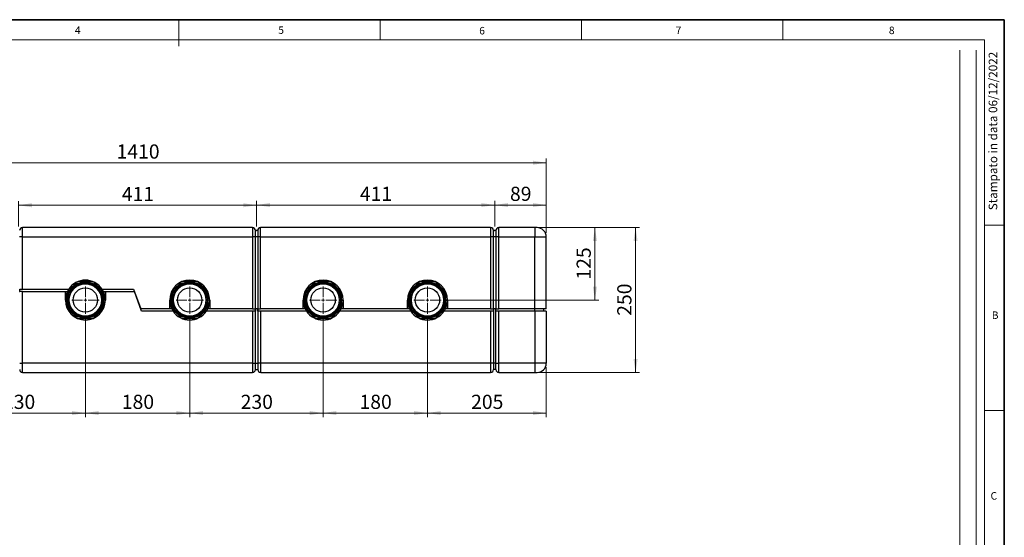
# Model space of a CAD drawing. Units: millimetres. Extents: x 6 to 413, y 7 to 291.
# Drawn here: x 170 to 413, y 163 to 291 of the extents above; entities that cross this region are included whole.
import ezdxf

# ---------------------------------------------------------------- set-up
doc = ezdxf.new("R2010")
doc.units = ezdxf.units.MM
doc.header["$PDSIZE"] = -1
doc.styles.add('SLDTEXTSTYLE0', font='ISOCP3', dxfattribs={"width": 0.96})
doc.styles.add('SLDTEXTSTYLE2', font='TXT', dxfattribs={"width": 0.75})
doc.dimstyles.new('SLDDIMSTYLE0', dxfattribs={"dimtxt": 3.5, "dimasz": 3.302, "dimexe": 0, "dimexo": 0.0625, "dimgap": 0.875, "dimtad": 1, "dimdec": 0, "dimlfac": 7, "dimrnd": 1e-09, "dimzin": 12, "dimdsep": 46, "dimtxsty": 'SLDTEXTSTYLE2', "dimsah": 1, "dimcen": 0.09, "dimadec": 0, "dimazin": 3, "dimtfac": 1, "dimtdec": 0, "dimtofl": 0, "dimtmove": 0, "dimatfit": 3, "dimfxl": 0, "dimfrac": 2, "dimtolj": 1, "dimtzin": 12, "dimarcsym": 0})
doc.dimstyles.new('SLDDIMSTYLE1', dxfattribs={"dimtxt": 3.5, "dimasz": 3.302, "dimexe": 0, "dimexo": 0.0625, "dimgap": 0.875, "dimtad": 1, "dimlfac": 7, "dimrnd": 1e-09, "dimzin": 12, "dimdsep": 46, "dimtxsty": 'SLDTEXTSTYLE2', "dimsah": 1, "dimcen": 0.09, "dimadec": 0, "dimazin": 3, "dimtfac": 1, "dimtofl": 0, "dimtmove": 0, "dimatfit": 3, "dimfxl": 0, "dimfrac": 2, "dimtolj": 1, "dimtzin": 12, "dimarcsym": 0})

# ---------------------------------------------------------------- blocks, each defined once
blk = doc.blocks.new('_D_4')
at = {"color": 7, "linetype": 'Continuous', "lineweight": 0}
for p, q in [((170.15, 240.12), (170.15, 246.36)), ((228.82, 245.36), (170.15, 245.36)), ((228.82, 240.12), (228.82, 246.36))]:
    blk.add_line(p, q, dxfattribs=at)
at = {"color": 7, "linetype": 'Continuous', "lineweight": 18}
for points in [[(170.15, 245.36), (173.45, 244.85), (173.45, 245.86)], [(228.82, 245.36), (225.52, 245.86), (225.52, 244.85)]]:
    blk.add_solid(points, dxfattribs=at)
at = {"color": 7, "linetype": 'Continuous', "lineweight": 18, "insert": (195.61, 249.87), "char_height": 3.5, "attachment_point": 1, "style": 'SLDTEXTSTYLE2'}
blk.add_mtext('411', dxfattribs=at)
blk = doc.blocks.new('_D_5')
at = {"color": 7, "linetype": 'Continuous', "lineweight": 0}
for p, q in [((228.82, 240.12), (228.82, 246.41)), ((287.49, 245.41), (228.82, 245.41)), ((287.49, 240.12), (287.49, 246.41))]:
    blk.add_line(p, q, dxfattribs=at)
at = {"color": 7, "linetype": 'Continuous', "lineweight": 18}
for points in [[(228.82, 245.41), (232.12, 244.9), (232.12, 245.91)], [(287.49, 245.41), (284.19, 245.91), (284.19, 244.9)]]:
    blk.add_solid(points, dxfattribs=at)
at = {"color": 7, "linetype": 'Continuous', "lineweight": 18, "insert": (254.28, 249.92), "char_height": 3.5, "attachment_point": 1, "style": 'SLDTEXTSTYLE2'}
blk.add_mtext('411', dxfattribs=at)
blk = doc.blocks.new('_D_6')
at = {"color": 7, "linetype": 'Continuous', "lineweight": 0}
for p, q in [((287.49, 240.12), (287.49, 246.41)), ((287.49, 245.41), (300.21, 245.41)), ((300.21, 238.55), (300.21, 246.41))]:
    blk.add_line(p, q, dxfattribs=at)
at = {"color": 7, "linetype": 'Continuous', "lineweight": 18}
for points in [[(287.49, 245.41), (290.79, 244.9), (290.79, 245.91)], [(300.21, 245.41), (296.9, 245.91), (296.9, 244.9)]]:
    blk.add_solid(points, dxfattribs=at)
at = {"color": 7, "linetype": 'Continuous', "lineweight": 18, "insert": (291.26, 249.92), "char_height": 3.5, "attachment_point": 1, "style": 'SLDTEXTSTYLE2'}
blk.add_mtext('89', dxfattribs=at)
blk = doc.blocks.new('_D_7')
at = {"color": 7, "linetype": 'Continuous', "lineweight": 0}
for p, q in [((98.78, 238.55), (98.78, 256.84)), ((98.78, 255.84), (300.21, 255.84)), ((300.21, 238.55), (300.21, 256.84))]:
    blk.add_line(p, q, dxfattribs=at)
at = {"color": 7, "linetype": 'Continuous', "lineweight": 18}
for points in [[(98.78, 255.84), (102.08, 255.33), (102.08, 256.34)], [(300.21, 255.84), (296.9, 256.34), (296.9, 255.33)]]:
    blk.add_solid(points, dxfattribs=at)
at = {"color": 7, "linetype": 'Continuous', "lineweight": 18, "insert": (194.32, 260.35), "char_height": 3.5, "attachment_point": 1, "style": 'SLDTEXTSTYLE2'}
blk.add_mtext('1410', dxfattribs=at)
blk = doc.blocks.new('_D_8')
at = {"color": 7, "linetype": 'Continuous', "lineweight": 0}
for p, q in [((298.35, 239.84), (313.19, 239.84)), ((312.19, 221.98), (312.19, 239.84)), ((275.28, 221.98), (313.19, 221.98))]:
    blk.add_line(p, q, dxfattribs=at)
at = {"color": 7, "linetype": 'Continuous', "lineweight": 18}
for points in [[(312.19, 239.84), (311.68, 236.53), (312.69, 236.53)], [(312.19, 221.98), (312.69, 225.28), (311.68, 225.28)]]:
    blk.add_solid(points, dxfattribs=at)
at = {"color": 7, "linetype": 'Continuous', "lineweight": 18, "insert": (307.67, 227.03), "char_height": 3.5, "attachment_point": 1, "rotation": 90, "style": 'SLDTEXTSTYLE2'}
blk.add_mtext('125', dxfattribs=at)
blk = doc.blocks.new('_D_9')
at = {"color": 7, "linetype": 'Continuous', "lineweight": 0}
for p, q in [((298.35, 239.84), (323.21, 239.84)), ((322.21, 204.12), (322.21, 239.84)), ((298.35, 204.12), (323.21, 204.12))]:
    blk.add_line(p, q, dxfattribs=at)
at = {"color": 7, "linetype": 'Continuous', "lineweight": 18}
for points in [[(322.21, 239.84), (321.7, 236.53), (322.71, 236.53)], [(322.21, 204.12), (322.71, 207.42), (321.7, 207.42)]]:
    blk.add_solid(points, dxfattribs=at)
at = {"color": 7, "linetype": 'Continuous', "lineweight": 18, "insert": (317.69, 218.1), "char_height": 3.5, "attachment_point": 1, "rotation": 90, "style": 'SLDTEXTSTYLE2'}
blk.add_mtext('250', dxfattribs=at)
blk = doc.blocks.new('_D_12')
at = {"color": 7, "linetype": 'Continuous', "lineweight": 0}
for p, q in [((153.78, 217.62), (153.78, 193.12)), ((186.63, 217.62), (186.63, 193.12)), ((186.63, 194.12), (153.78, 194.12))]:
    blk.add_line(p, q, dxfattribs=at)
at = {"color": 7, "linetype": 'Continuous', "lineweight": 18}
for points in [[(153.78, 194.12), (157.08, 193.61), (157.08, 194.63)], [(186.63, 194.12), (183.33, 194.63), (183.33, 193.61)]]:
    blk.add_solid(points, dxfattribs=at)
at = {"color": 7, "linetype": 'Continuous', "lineweight": 18, "insert": (166.33, 198.63), "char_height": 3.5, "attachment_point": 1, "style": 'SLDTEXTSTYLE2'}
blk.add_mtext('230', dxfattribs=at)
blk = doc.blocks.new('_D_13')
at = {"color": 7, "linetype": 'Continuous', "lineweight": 0}
for p, q in [((186.63, 217.62), (186.63, 193.12)), ((212.35, 217.62), (212.35, 193.12)), ((212.35, 194.12), (186.63, 194.12))]:
    blk.add_line(p, q, dxfattribs=at)
at = {"color": 7, "linetype": 'Continuous', "lineweight": 18}
for points in [[(186.63, 194.12), (189.94, 193.61), (189.94, 194.63)], [(212.35, 194.12), (209.05, 194.63), (209.05, 193.61)]]:
    blk.add_solid(points, dxfattribs=at)
at = {"color": 7, "linetype": 'Continuous', "lineweight": 18, "insert": (195.61, 198.63), "char_height": 3.5, "attachment_point": 1, "style": 'SLDTEXTSTYLE2'}
blk.add_mtext('180', dxfattribs=at)
blk = doc.blocks.new('_D_14')
at = {"color": 7, "linetype": 'Continuous', "lineweight": 0}
for p, q in [((212.35, 217.62), (212.35, 193.12)), ((245.21, 217.62), (245.21, 193.12)), ((245.21, 194.12), (212.35, 194.12))]:
    blk.add_line(p, q, dxfattribs=at)
at = {"color": 7, "linetype": 'Continuous', "lineweight": 18}
for points in [[(212.35, 194.12), (215.65, 193.61), (215.65, 194.63)], [(245.21, 194.12), (241.9, 194.63), (241.9, 193.61)]]:
    blk.add_solid(points, dxfattribs=at)
at = {"color": 7, "linetype": 'Continuous', "lineweight": 18, "insert": (224.9, 198.63), "char_height": 3.5, "attachment_point": 1, "style": 'SLDTEXTSTYLE2'}
blk.add_mtext('230', dxfattribs=at)
blk = doc.blocks.new('_D_15')
at = {"color": 7, "linetype": 'Continuous', "lineweight": 0}
for p, q in [((245.21, 217.62), (245.21, 193.12)), ((270.92, 217.62), (270.92, 193.12)), ((270.92, 194.12), (245.21, 194.12))]:
    blk.add_line(p, q, dxfattribs=at)
at = {"color": 7, "linetype": 'Continuous', "lineweight": 18}
for points in [[(245.21, 194.12), (248.51, 193.61), (248.51, 194.63)], [(270.92, 194.12), (267.62, 194.63), (267.62, 193.61)]]:
    blk.add_solid(points, dxfattribs=at)
at = {"color": 7, "linetype": 'Continuous', "lineweight": 18, "insert": (254.18, 198.63), "char_height": 3.5, "attachment_point": 1, "style": 'SLDTEXTSTYLE2'}
blk.add_mtext('180', dxfattribs=at)
blk = doc.blocks.new('_D_16')
at = {"color": 7, "linetype": 'Continuous', "lineweight": 0}
for p, q in [((270.92, 217.62), (270.92, 193.12)), ((300.21, 205.41), (300.21, 193.12)), ((300.21, 194.12), (270.92, 194.12))]:
    blk.add_line(p, q, dxfattribs=at)
at = {"color": 7, "linetype": 'Continuous', "lineweight": 18}
for points in [[(270.92, 194.12), (274.22, 193.61), (274.22, 194.63)], [(300.21, 194.12), (296.9, 194.63), (296.9, 193.61)]]:
    blk.add_solid(points, dxfattribs=at)
at = {"color": 7, "linetype": 'Continuous', "lineweight": 18, "insert": (281.68, 198.63), "char_height": 3.5, "attachment_point": 1, "style": 'SLDTEXTSTYLE2'}
blk.add_mtext('205', dxfattribs=at)
blk = doc.blocks.new('SW_CENTERMARKSYMBOL_8')
at = {"color": 0, "linetype": 'Continuous', "lineweight": 18}
for p, q in [((0, 0.71), (0, 3.36)), ((-0.71, 0), (-3.36, 0)), ((0, 0), (-0.36, 0)), ((0, 0), (0, 0.36)), ((0, 0), (0, -0.36)), ((0, 0), (0.36, 0)), ((0.71, 0), (3.36, 0)), ((0, -0.71), (0, -3.36))]:
    blk.add_line(p, q, dxfattribs=at)
blk = doc.blocks.new('SW_CENTERMARKSYMBOL_9')
at = {"color": 0, "linetype": 'Continuous', "lineweight": 18}
for p, q in [((0, 0.71), (0, 3.36)), ((-0.71, 0), (-3.36, 0)), ((0, 0), (-0.36, 0)), ((0, 0), (0, 0.36)), ((0, 0), (0, -0.36)), ((0, 0), (0.36, 0)), ((0.71, 0), (3.36, 0)), ((0, -0.71), (0, -3.36))]:
    blk.add_line(p, q, dxfattribs=at)
blk = doc.blocks.new('SW_CENTERMARKSYMBOL_10')
at = {"color": 0, "linetype": 'Continuous', "lineweight": 18}
for p, q in [((0, 0.71), (0, 3.36)), ((-0.71, 0), (-3.36, 0)), ((0, 0), (-0.36, 0)), ((0, 0), (0, 0.36)), ((0, 0), (0, -0.36)), ((0, 0), (0.36, 0)), ((0.71, 0), (3.36, 0)), ((0, -0.71), (0, -3.36))]:
    blk.add_line(p, q, dxfattribs=at)
blk = doc.blocks.new('SW_CENTERMARKSYMBOL_11')
at = {"color": 0, "linetype": 'Continuous', "lineweight": 18}
for p, q in [((0, 0.71), (0, 3.36)), ((-0.71, 0), (-3.36, 0)), ((0, 0), (-0.36, 0)), ((0, 0), (0, 0.36)), ((0, 0), (0, -0.36)), ((0, 0), (0.36, 0)), ((0.71, 0), (3.36, 0)), ((0, -0.71), (0, -3.36))]:
    blk.add_line(p, q, dxfattribs=at)

msp = doc.modelspace()

# ---------------------------------------------------------------- linework, layer by layer
at = {"color": 7, "linetype": 'Continuous', "lineweight": 35}
for p, q in [((413.064, 291.1062), (6.2734, 291.1062)), ((413.064, 7.1062), (413.064, 291.1062))]:
    msp.add_line(p, q, dxfattribs=at)
at = {"color": 7, "linetype": 'Continuous', "lineweight": 18}
for p, q in [((209.6973, 291.1062), (209.6973, 284.5934)), ((259.2973, 291.1062), (259.2973, 286.1523)), ((308.8973, 291.1062), (308.8973, 286.1523)), ((358.4973, 291.1062), (358.4973, 286.1523)), ((408.1446, 286.1523), (11.2973, 286.1523)), ((408.1446, 286.1523), (408.1446, 39.6951)), ((402.066, 115.8303), (402.066, 283.5788)), ((406.1007, 87.4617), (406.1007, 283.5788)), ((408.1446, 240.4523), (413.064, 240.4523)), ((408.1446, 194.7523), (413.064, 194.7523))]:
    msp.add_line(p, q, dxfattribs=at)
at = {"color": 7, "linetype": 'Continuous', "lineweight": 25}
for p, q in [((171.1492, 237.5502), (171.1492, 239.8359)), ((227.8206, 239.8359), (171.1492, 239.8359)), ((227.8206, 239.8359), (227.8206, 237.5502)), ((228.5349, 237.5502), (228.5349, 239.1216)), ((229.1063, 239.1216), (228.5349, 239.1216)), ((229.1063, 239.1216), (229.1063, 237.5502)), ((229.8206, 237.5502), (229.8206, 239.8359)), ((286.492, 239.8359), (229.8206, 239.8359)), ((286.492, 239.8359), (286.492, 237.5502)), ((287.2063, 237.5502), (287.2063, 239.1216)), ((287.7778, 239.1216), (287.2063, 239.1216)), ((287.7778, 239.1216), (287.7778, 237.5502)), ((288.492, 237.5502), (288.492, 239.8359)), ((297.3492, 239.8359), (288.492, 239.8359)), ((297.9206, 239.8359), (297.3492, 239.8359)), ((297.3492, 239.8359), (297.3492, 237.5502)), ((171.1492, 237.5502), (170.4349, 237.5502)), ((171.1492, 224.693), (171.1492, 237.5502)), ((171.1492, 237.5502), (227.8206, 237.5502)), ((227.8206, 237.5502), (227.8206, 219.8359)), ((228.5349, 237.5502), (227.8206, 237.5502)), ((228.5349, 219.8359), (228.5349, 237.5502)), ((229.1063, 237.5502), (228.5349, 237.5502)), ((229.8206, 237.5502), (229.1063, 237.5502)), ((229.1063, 237.5502), (229.1063, 219.8359)), ((229.8206, 237.5502), (286.492, 237.5502)), ((229.8206, 219.8359), (229.8206, 237.5502)), ((286.492, 237.5502), (286.492, 219.8359)), ((287.2063, 237.5502), (286.492, 237.5502)), ((287.2063, 219.8359), (287.2063, 237.5502)), ((287.7778, 237.5502), (287.2063, 237.5502)), ((287.7778, 237.5502), (287.7778, 219.8359)), ((288.492, 237.5502), (287.7778, 237.5502)), ((288.492, 219.8359), (288.492, 237.5502)), ((288.492, 237.5502), (297.3492, 237.5502)), ((297.3492, 237.5502), (300.2063, 237.5502)), ((297.3492, 219.8359), (297.3492, 237.5502)), ((300.2063, 219.8359), (300.2063, 237.5502)), ((170.4349, 224.1216), (170.4493, 224.1216)), ((170.4493, 224.1216), (170.4493, 224.693)), ((170.4493, 224.693), (171.1492, 224.693)), ((170.4493, 224.1216), (170.4636, 224.1216)), ((171.1635, 224.1216), (170.4636, 224.1216)), ((171.1492, 224.693), (182.5211, 224.693)), ((171.1635, 206.4073), (171.1635, 224.1216)), ((171.1635, 224.1216), (181.7063, 224.1216)), ((181.7063, 224.1216), (182.1965, 224.1216)), ((181.7063, 221.9787), (181.7063, 224.1216)), ((190.7487, 224.693), (198.5041, 224.693)), ((191.0732, 224.1216), (191.5635, 224.1216)), ((191.5635, 224.1216), (191.5635, 221.9787)), ((191.5635, 224.1216), (198.7121, 224.1216)), ((198.5041, 224.693), (200.272, 219.8359)), ((200.48, 219.2644), (198.7121, 224.1216)), ((181.7063, 222.693), (181.7584, 222.693)), ((182.0635, 221.9787), (181.7063, 221.9787)), ((190.8989, 221.9787), (190.6818, 221.9787)), ((191.2063, 221.9787), (191.1349, 221.9787)), ((191.5635, 221.9787), (191.2063, 221.9787)), ((191.5114, 222.693), (191.5635, 222.693)), ((207.4206, 219.8359), (207.4206, 221.9787)), ((207.7778, 221.9787), (207.4206, 221.9787)), ((207.4726, 221.2644), (207.4206, 221.2644)), ((216.6132, 221.9787), (216.396, 221.9787)), ((216.9206, 221.9787), (216.8492, 221.9787)), ((217.2778, 221.9787), (216.9206, 221.9787)), ((217.2778, 221.2644), (217.2257, 221.2644)), ((217.2778, 221.9787), (217.2778, 219.8359)), ((240.2778, 219.8359), (240.2778, 221.9787)), ((240.6349, 221.9787), (240.2778, 221.9787)), ((240.3298, 221.2644), (240.2778, 221.2644)), ((249.4703, 221.9787), (249.2532, 221.9787)), ((249.7778, 221.9787), (249.7063, 221.9787)), ((250.1349, 221.9787), (249.7778, 221.9787)), ((250.1349, 221.2644), (250.0829, 221.2644)), ((250.1349, 221.9787), (250.1349, 219.8359)), ((265.992, 219.8359), (265.992, 221.9787)), ((266.3492, 221.9787), (265.992, 221.9787)), ((266.0441, 221.2644), (265.992, 221.2644)), ((275.1846, 221.9787), (274.9675, 221.9787)), ((275.492, 221.9787), (275.4206, 221.9787)), ((275.8492, 221.9787), (275.492, 221.9787)), ((275.8492, 221.2644), (275.7971, 221.2644)), ((275.8492, 221.9787), (275.8492, 219.8359)), ((207.4206, 219.8359), (200.272, 219.8359)), ((208.2354, 219.2644), (200.48, 219.2644)), ((207.9108, 219.8359), (207.4206, 219.8359)), ((227.8349, 219.2644), (216.463, 219.2644)), ((217.2778, 219.8359), (216.7875, 219.8359)), ((227.8206, 219.8359), (217.2778, 219.8359)), ((227.8206, 219.8359), (228.5205, 219.8359)), ((227.8349, 219.2644), (227.8349, 206.4073)), ((228.5347, 219.2644), (227.8349, 219.2644)), ((228.5347, 219.8359), (228.5205, 219.8359)), ((228.5347, 219.8359), (228.5347, 219.2644)), ((228.5492, 219.8359), (228.5347, 219.8359)), ((229.1063, 219.8359), (228.5492, 219.8359)), ((228.5492, 206.4073), (228.5492, 219.8359)), ((229.1063, 219.8359), (229.8206, 219.8359)), ((229.1206, 219.8359), (229.1206, 206.4073)), ((229.135, 219.2644), (229.135, 219.8359)), ((229.8349, 219.2644), (229.135, 219.2644)), ((240.2778, 219.8359), (229.8206, 219.8359)), ((229.8349, 206.4073), (229.8349, 219.2644)), ((241.0925, 219.2644), (229.8349, 219.2644)), ((240.768, 219.8359), (240.2778, 219.8359)), ((266.8068, 219.2644), (249.3201, 219.2644)), ((250.1349, 219.8359), (249.6447, 219.8359)), ((265.992, 219.8359), (250.1349, 219.8359)), ((266.4823, 219.8359), (265.992, 219.8359)), ((286.492, 219.2644), (275.0344, 219.2644)), ((275.8492, 219.8359), (275.359, 219.8359)), ((286.492, 219.8359), (275.8492, 219.8359)), ((286.492, 219.8359), (287.2063, 219.8359)), ((286.492, 219.2644), (286.492, 206.4073)), ((287.1919, 219.2644), (286.492, 219.2644)), ((287.1919, 219.8359), (287.1919, 219.2644)), ((287.2063, 219.8359), (287.1919, 219.8359)), ((287.7778, 219.8359), (287.2063, 219.8359)), ((287.2063, 219.8359), (287.2063, 206.4073)), ((287.7778, 219.8359), (288.492, 219.8359)), ((287.7778, 206.4073), (287.7778, 219.8359)), ((287.7922, 219.8359), (287.7778, 219.8359)), ((287.7922, 219.2644), (287.7922, 219.8359)), ((288.492, 219.2644), (287.7922, 219.2644)), ((297.3492, 219.8359), (288.492, 219.8359)), ((297.3492, 219.2644), (288.492, 219.2644)), ((288.492, 206.4073), (288.492, 219.2644)), ((300.2063, 219.8359), (297.3492, 219.8359)), ((297.3492, 219.2644), (297.3492, 219.8359)), ((297.3492, 219.2644), (297.3492, 206.4073)), ((300.2063, 219.2644), (297.3492, 219.2644)), ((299.6349, 219.2644), (299.6349, 219.8359)), ((300.2063, 219.2644), (300.2063, 206.4073)), ((170.4492, 206.4073), (171.1635, 206.4073)), ((227.8349, 206.4073), (171.1635, 206.4073)), ((171.1635, 204.1216), (171.1635, 206.4073)), ((227.8349, 206.4073), (228.5492, 206.4073)), ((227.8349, 206.4073), (227.8349, 204.1216)), ((228.5492, 204.8359), (228.5492, 206.4073)), ((228.5492, 206.4073), (229.1206, 206.4073)), ((229.8349, 206.4073), (229.1206, 206.4073)), ((229.1206, 206.4073), (229.1206, 204.8359)), ((286.492, 206.4073), (229.8349, 206.4073)), ((229.8349, 204.1216), (229.8349, 206.4073)), ((287.2063, 206.4073), (286.492, 206.4073)), ((286.492, 206.4073), (286.492, 204.1216)), ((287.2063, 206.4073), (287.2063, 204.8359)), ((287.7778, 206.4073), (287.2063, 206.4073)), ((287.7778, 206.4073), (288.492, 206.4073)), ((287.7778, 204.8359), (287.7778, 206.4073)), ((297.3492, 206.4073), (288.492, 206.4073)), ((288.492, 204.1216), (288.492, 206.4073)), ((300.2063, 206.4073), (297.3492, 206.4073)), ((297.3492, 206.4073), (297.3492, 204.1216)), ((171.1635, 204.1216), (227.8349, 204.1216)), ((228.5492, 204.8359), (229.1206, 204.8359)), ((229.8349, 204.1216), (286.492, 204.1216)), ((287.7778, 204.8359), (287.2063, 204.8359)), ((288.492, 204.1216), (297.3492, 204.1216)), ((297.3492, 204.1216), (297.9206, 204.1216))]:
    msp.add_line(p, q, dxfattribs=at)
for centre, radius in [((186.6349, 221.9787), 4.5), ((186.6349, 221.9787), 4.264), ((186.6349, 221.9787), 4), ((212.3492, 221.9787), 4.5), ((212.3492, 221.9787), 4.264), ((212.3492, 221.9787), 4), ((245.2063, 221.9787), 4.5), ((245.2063, 221.9787), 4.264), ((245.2063, 221.9787), 4), ((270.9206, 221.9787), 4.5), ((270.9206, 221.9787), 4.264), ((270.9206, 221.9787), 4), ((186.6349, 221.9787), 3), ((212.3492, 221.9787), 3), ((245.2063, 221.9787), 3), ((270.9206, 221.9787), 3)]:
    msp.add_circle(centre, radius, dxfattribs=at)
for centre, radius, start, end in [((171.1492, 239.1216), 0.7143, 90, 180), ((227.8206, 239.1216), 0.7143, 0, 90), ((229.8206, 239.1216), 0.7143, 90, 180), ((286.492, 239.1216), 0.7143, 0, 90), ((288.492, 239.1216), 0.7143, 90, 180), ((297.9206, 237.5502), 2.2857, 0, 90), ((186.6349, 221.9787), 4.9286, 33.41674, 146.58326), ((186.6349, 221.9787), 4.0469, 0, 180), ((186.6349, 221.9787), 4.8571, 109.749923, 115.250077), ((186.6349, 221.9787), 4.8571, 64.749923, 70.250077), ((212.3492, 221.9787), 4.9286, 0, 180), ((212.3492, 221.9787), 4.0469, 0, 180), ((212.3492, 221.9787), 4.8571, 109.749923, 115.250077), ((212.3492, 221.9787), 4.8571, 64.749923, 70.250077), ((245.2063, 221.9787), 4.9286, 0, 180), ((245.2063, 221.9787), 4.0469, 0, 180), ((245.2063, 221.9787), 4.8571, 109.749923, 115.250077), ((245.2063, 221.9787), 4.8571, 64.749923, 70.250077), ((270.9206, 221.9787), 4.9286, 0, 180), ((270.9206, 221.9787), 4.0469, 0, 180), ((270.9206, 221.9787), 4.8571, 109.749923, 115.250077), ((270.9206, 221.9787), 4.8571, 64.749923, 70.250077), ((186.6349, 221.9787), 4.9286, 154.228538, 171.666917), ((186.6349, 221.9787), 4.8571, 154.749923, 160.250077), ((186.6349, 221.9787), 4.9286, 146.58326, 154.228538), ((186.6349, 221.9787), 4.9286, 25.771462, 33.41674), ((186.6349, 221.9787), 4.8571, 19.749923, 25.250077), ((186.6349, 221.9787), 4.9286, 8.333083, 25.771462), ((212.3492, 221.9787), 4.8571, 154.749923, 160.250077), ((212.3492, 221.9787), 4.8571, 19.749923, 25.250077), ((245.2063, 221.9787), 4.8571, 154.749923, 160.250077), ((245.2063, 221.9787), 4.8571, 19.749923, 25.250077), ((270.9206, 221.9787), 4.8571, 154.749923, 160.250077), ((270.9206, 221.9787), 4.8571, 19.749923, 25.250077), ((186.6349, 221.9787), 4.9286, 171.666917, 180), ((186.6349, 221.9787), 4.9286, 180, 0), ((186.6349, 221.9787), 4.0469, 180, 0), ((186.6349, 221.9787), 4.9286, 0, 8.333083), ((212.3492, 221.9787), 4.9286, 180, 188.333083), ((212.3492, 221.9787), 4.9286, 188.333083, 205.771462), ((212.3492, 221.9787), 4.0469, 180, 0), ((212.3492, 221.9787), 4.9286, 334.228538, 351.666917), ((212.3492, 221.9787), 4.9286, 351.666917, 0), ((245.2063, 221.9787), 4.9286, 180, 188.333083), ((245.2063, 221.9787), 4.9286, 188.333083, 205.771462), ((245.2063, 221.9787), 4.0469, 180, 0), ((245.2063, 221.9787), 4.9286, 334.228538, 351.666917), ((245.2063, 221.9787), 4.9286, 351.666917, 0), ((270.9206, 221.9787), 4.9286, 180, 188.333083), ((270.9206, 221.9787), 4.9286, 188.333083, 205.771462), ((270.9206, 221.9787), 4.0469, 180, 0), ((270.9206, 221.9787), 4.9286, 334.228538, 351.666917), ((270.9206, 221.9787), 4.9286, 351.666917, 0), ((186.6349, 221.9787), 4.8571, 199.749923, 205.250077), ((186.6349, 221.9787), 4.8571, 334.749923, 340.250077), ((212.3492, 221.9787), 4.8571, 199.749923, 205.250077), ((212.3492, 221.9787), 4.9286, 205.771462, 213.41674), ((212.3492, 221.9787), 4.9286, 213.41674, 326.58326), ((212.3492, 221.9787), 4.9286, 326.58326, 334.228538), ((212.3492, 221.9787), 4.8571, 334.749923, 340.250077), ((245.2063, 221.9787), 4.8571, 199.749923, 205.250077), ((245.2063, 221.9787), 4.9286, 205.771462, 213.41674), ((245.2063, 221.9787), 4.9286, 213.41674, 326.58326), ((245.2063, 221.9787), 4.9286, 326.58326, 334.228538), ((245.2063, 221.9787), 4.8571, 334.749923, 340.250077), ((270.9206, 221.9787), 4.8571, 199.749923, 205.250077), ((270.9206, 221.9787), 4.9286, 205.771462, 213.41674), ((270.9206, 221.9787), 4.9286, 213.41674, 326.58326), ((270.9206, 221.9787), 4.9286, 326.58326, 334.228538), ((270.9206, 221.9787), 4.8571, 334.749923, 340.250077), ((186.6349, 221.9787), 4.8571, 244.749923, 250.250077), ((186.6349, 221.9787), 4.8571, 289.749923, 295.250077), ((212.3492, 221.9787), 4.8571, 244.749923, 250.250077), ((212.3492, 221.9787), 4.8571, 289.749923, 295.250077), ((245.2063, 221.9787), 4.8571, 244.749923, 250.250077), ((245.2063, 221.9787), 4.8571, 289.749923, 295.250077), ((270.9206, 221.9787), 4.8571, 244.749923, 250.250077), ((270.9206, 221.9787), 4.8571, 289.749923, 295.250077), ((297.9206, 206.4073), 2.2857, 270, 0), ((171.1635, 204.8359), 0.7143, 180, 270), ((227.8349, 204.8359), 0.7143, 270, 0), ((229.8349, 204.8359), 0.7143, 180, 270), ((286.492, 204.8359), 0.7143, 270, 0), ((288.492, 204.8359), 0.7143, 180, 270)]:
    msp.add_arc(centre, radius, start, end, dxfattribs=at)
for points, knots in [([(184.563, 226.3718), (184.3575, 226.1663), (184.1613, 225.9701), (183.7775, 225.5863), (183.59, 225.3988), (183.2148, 225.0237), (183.0273, 224.8361), (182.6435, 224.4523), (182.4473, 224.2562), (182.2418, 224.0506)], [0, 0, 0, 0, 0.25, 0.25, 0.5, 0.5, 0.75, 0.75, 1, 1, 1, 1]), ([(188.2762, 226.5502), (187.9855, 226.5502), (187.7081, 226.5502), (187.1654, 226.5502), (186.9002, 226.5502), (186.3696, 226.5502), (186.1044, 226.5502), (185.5617, 226.5502), (185.2842, 226.5502), (184.9936, 226.5502)], [0, 0, 0, 0, 0.25, 0.25, 0.5, 0.5, 0.75, 0.75, 1, 1, 1, 1]), ([(191.028, 224.0506), (190.8224, 224.2562), (190.6263, 224.4523), (190.2425, 224.8361), (190.0549, 225.0237), (189.6798, 225.3988), (189.4923, 225.5863), (189.1085, 225.9701), (188.9123, 226.1663), (188.7068, 226.3718)], [0, 0, 0, 0, 0.25, 0.25, 0.5, 0.5, 0.75, 0.75, 1, 1, 1, 1]), ([(210.2773, 226.3718), (210.0717, 226.1663), (209.8756, 225.9701), (209.4918, 225.5863), (209.3043, 225.3988), (208.9291, 225.0237), (208.7416, 224.8361), (208.3578, 224.4523), (208.1616, 224.2562), (207.9561, 224.0506)], [0, 0, 0, 0, 0.25, 0.25, 0.5, 0.5, 0.75, 0.75, 1, 1, 1, 1]), ([(213.9905, 226.5502), (213.6998, 226.5502), (213.4224, 226.5502), (212.8797, 226.5502), (212.6144, 226.5502), (212.0839, 226.5502), (211.8187, 226.5502), (211.276, 226.5502), (210.9985, 226.5502), (210.7079, 226.5502)], [0, 0, 0, 0, 0.25, 0.25, 0.5, 0.5, 0.75, 0.75, 1, 1, 1, 1]), ([(216.7422, 224.0506), (216.5367, 224.2562), (216.3406, 224.4523), (215.9568, 224.8361), (215.7692, 225.0237), (215.3941, 225.3988), (215.2066, 225.5863), (214.8228, 225.9701), (214.6266, 226.1663), (214.4211, 226.3718)], [0, 0, 0, 0, 0.25, 0.25, 0.5, 0.5, 0.75, 0.75, 1, 1, 1, 1]), ([(243.1344, 226.3718), (242.9289, 226.1663), (242.7327, 225.9701), (242.3489, 225.5863), (242.1614, 225.3988), (241.7863, 225.0237), (241.5987, 224.8361), (241.2149, 224.4523), (241.0188, 224.2562), (240.8133, 224.0506)], [0, 0, 0, 0, 0.25, 0.25, 0.5, 0.5, 0.75, 0.75, 1, 1, 1, 1]), ([(246.8476, 226.5502), (246.557, 226.5502), (246.2795, 226.5502), (245.7368, 226.5502), (245.4716, 226.5502), (244.9411, 226.5502), (244.6758, 226.5502), (244.1331, 226.5502), (243.8557, 226.5502), (243.565, 226.5502)], [0, 0, 0, 0, 0.25, 0.25, 0.5, 0.5, 0.75, 0.75, 1, 1, 1, 1]), ([(249.5994, 224.0506), (249.3939, 224.2562), (249.1977, 224.4523), (248.8139, 224.8361), (248.6264, 225.0237), (248.2512, 225.3988), (248.0637, 225.5863), (247.6799, 225.9701), (247.4838, 226.1663), (247.2782, 226.3718)], [0, 0, 0, 0, 0.25, 0.25, 0.5, 0.5, 0.75, 0.75, 1, 1, 1, 1]), ([(268.8487, 226.3718), (268.6432, 226.1663), (268.447, 225.9701), (268.0632, 225.5863), (267.8757, 225.3988), (267.5006, 225.0237), (267.313, 224.8361), (266.9292, 224.4523), (266.7331, 224.2562), (266.5275, 224.0506)], [0, 0, 0, 0, 0.25, 0.25, 0.5, 0.5, 0.75, 0.75, 1, 1, 1, 1]), ([(272.5619, 226.5502), (272.2713, 226.5502), (271.9938, 226.5502), (271.4511, 226.5502), (271.1859, 226.5502), (270.6553, 226.5502), (270.3901, 226.5502), (269.8474, 226.5502), (269.57, 226.5502), (269.2793, 226.5502)], [0, 0, 0, 0, 0.25, 0.25, 0.5, 0.5, 0.75, 0.75, 1, 1, 1, 1]), ([(275.3137, 224.0506), (275.1082, 224.2562), (274.912, 224.4523), (274.5282, 224.8361), (274.3407, 225.0237), (273.9655, 225.3988), (273.778, 225.5863), (273.3942, 225.9701), (273.198, 226.1663), (272.9925, 226.3718)], [0, 0, 0, 0, 0.25, 0.25, 0.5, 0.5, 0.75, 0.75, 1, 1, 1, 1]), ([(182.0635, 223.62), (182.0635, 223.3294), (182.0635, 223.052), (182.0635, 222.5092), (182.0635, 222.244), (182.0635, 221.7135), (182.0635, 221.4482), (182.0635, 220.9055), (182.0635, 220.6281), (182.0635, 220.3374)], [0, 0, 0, 0, 0.25, 0.25, 0.5, 0.5, 0.75, 0.75, 1, 1, 1, 1]), ([(191.2063, 221.9787), (191.2063, 222.244), (191.2063, 222.5092), (191.2063, 223.052), (191.2063, 223.3294), (191.2063, 223.62)], [0, 0, 0, 0, 0.5, 0.5, 1, 1, 1, 1]), ([(207.7778, 223.62), (207.7778, 223.3294), (207.7778, 223.052), (207.7778, 222.5092), (207.7778, 222.244), (207.7778, 221.7135), (207.7778, 221.4482), (207.7778, 220.9055), (207.7778, 220.6281), (207.7778, 220.3374)], [0, 0, 0, 0, 0.25, 0.25, 0.5, 0.5, 0.75, 0.75, 1, 1, 1, 1]), ([(216.9206, 221.9787), (216.9206, 222.244), (216.9206, 222.5092), (216.9206, 223.052), (216.9206, 223.3294), (216.9206, 223.62)], [0, 0, 0, 0, 0.5, 0.5, 1, 1, 1, 1]), ([(240.6349, 223.62), (240.6349, 223.3294), (240.6349, 223.052), (240.6349, 222.5092), (240.6349, 222.244), (240.6349, 221.7135), (240.6349, 221.4482), (240.6349, 220.9055), (240.6349, 220.6281), (240.6349, 220.3374)], [0, 0, 0, 0, 0.25, 0.25, 0.5, 0.5, 0.75, 0.75, 1, 1, 1, 1]), ([(249.7778, 221.9787), (249.7778, 222.244), (249.7778, 222.5092), (249.7778, 223.052), (249.7778, 223.3294), (249.7778, 223.62)], [0, 0, 0, 0, 0.5, 0.5, 1, 1, 1, 1]), ([(266.3492, 223.62), (266.3492, 223.3294), (266.3492, 223.052), (266.3492, 222.5092), (266.3492, 222.244), (266.3492, 221.7135), (266.3492, 221.4482), (266.3492, 220.9055), (266.3492, 220.6281), (266.3492, 220.3374)], [0, 0, 0, 0, 0.25, 0.25, 0.5, 0.5, 0.75, 0.75, 1, 1, 1, 1]), ([(275.492, 221.9787), (275.492, 222.244), (275.492, 222.5092), (275.492, 223.052), (275.492, 223.3294), (275.492, 223.62)], [0, 0, 0, 0, 0.5, 0.5, 1, 1, 1, 1]), ([(191.2063, 220.3374), (191.2063, 220.6281), (191.2063, 220.9055), (191.2063, 221.4482), (191.2063, 221.7135), (191.2063, 221.9787)], [0, 0, 0, 0, 0.5, 0.5, 1, 1, 1, 1]), ([(216.9206, 220.3374), (216.9206, 220.6281), (216.9206, 220.9055), (216.9206, 221.4482), (216.9206, 221.7135), (216.9206, 221.9787)], [0, 0, 0, 0, 0.5, 0.5, 1, 1, 1, 1]), ([(249.7778, 220.3374), (249.7778, 220.6281), (249.7778, 220.9055), (249.7778, 221.4482), (249.7778, 221.7135), (249.7778, 221.9787)], [0, 0, 0, 0, 0.5, 0.5, 1, 1, 1, 1]), ([(275.492, 220.3374), (275.492, 220.6281), (275.492, 220.9055), (275.492, 221.4482), (275.492, 221.7135), (275.492, 221.9787)], [0, 0, 0, 0, 0.5, 0.5, 1, 1, 1, 1]), ([(182.2418, 219.9068), (182.4473, 219.7013), (182.6435, 219.5051), (183.0273, 219.1214), (183.2148, 218.9338), (183.59, 218.5587), (183.7775, 218.3711), (184.1613, 217.9874), (184.3575, 217.7912), (184.563, 217.5857)], [0, 0, 0, 0, 0.25, 0.25, 0.5, 0.5, 0.75, 0.75, 1, 1, 1, 1]), ([(188.7068, 217.5857), (188.9123, 217.7912), (189.1085, 217.9874), (189.4923, 218.3711), (189.6798, 218.5587), (190.0549, 218.9338), (190.2425, 219.1214), (190.6263, 219.5051), (190.8224, 219.7013), (191.028, 219.9068)], [0, 0, 0, 0, 0.25, 0.25, 0.5, 0.5, 0.75, 0.75, 1, 1, 1, 1]), ([(207.9561, 219.9068), (208.1616, 219.7013), (208.3578, 219.5051), (208.7416, 219.1214), (208.9291, 218.9338), (209.3043, 218.5587), (209.4918, 218.3711), (209.8756, 217.9874), (210.0717, 217.7912), (210.2773, 217.5857)], [0, 0, 0, 0, 0.25, 0.25, 0.5, 0.5, 0.75, 0.75, 1, 1, 1, 1]), ([(214.4211, 217.5857), (214.6266, 217.7912), (214.8228, 217.9874), (215.2066, 218.3711), (215.3941, 218.5587), (215.7692, 218.9338), (215.9568, 219.1214), (216.3406, 219.5051), (216.5367, 219.7013), (216.7422, 219.9068)], [0, 0, 0, 0, 0.25, 0.25, 0.5, 0.5, 0.75, 0.75, 1, 1, 1, 1]), ([(240.8133, 219.9068), (241.0188, 219.7013), (241.2149, 219.5051), (241.5987, 219.1214), (241.7863, 218.9338), (242.1614, 218.5587), (242.3489, 218.3711), (242.7327, 217.9874), (242.9289, 217.7912), (243.1344, 217.5857)], [0, 0, 0, 0, 0.25, 0.25, 0.5, 0.5, 0.75, 0.75, 1, 1, 1, 1]), ([(247.2782, 217.5857), (247.4838, 217.7912), (247.6799, 217.9874), (248.0637, 218.3711), (248.2512, 218.5587), (248.6264, 218.9338), (248.8139, 219.1214), (249.1977, 219.5051), (249.3939, 219.7013), (249.5994, 219.9068)], [0, 0, 0, 0, 0.25, 0.25, 0.5, 0.5, 0.75, 0.75, 1, 1, 1, 1]), ([(266.5275, 219.9068), (266.7331, 219.7013), (266.9292, 219.5051), (267.313, 219.1214), (267.5006, 218.9338), (267.8757, 218.5587), (268.0632, 218.3711), (268.447, 217.9874), (268.6432, 217.7912), (268.8487, 217.5857)], [0, 0, 0, 0, 0.25, 0.25, 0.5, 0.5, 0.75, 0.75, 1, 1, 1, 1]), ([(272.9925, 217.5857), (273.198, 217.7912), (273.3942, 217.9874), (273.778, 218.3711), (273.9655, 218.5587), (274.3407, 218.9338), (274.5282, 219.1214), (274.912, 219.5051), (275.1082, 219.7013), (275.3137, 219.9068)], [0, 0, 0, 0, 0.25, 0.25, 0.5, 0.5, 0.75, 0.75, 1, 1, 1, 1]), ([(184.9936, 217.4073), (185.2842, 217.4073), (185.5617, 217.4073), (186.1044, 217.4073), (186.3696, 217.4073), (186.9002, 217.4073), (187.1654, 217.4073), (187.7081, 217.4073), (187.9855, 217.4073), (188.2762, 217.4073)], [0, 0, 0, 0, 0.25, 0.25, 0.5, 0.5, 0.75, 0.75, 1, 1, 1, 1]), ([(210.7079, 217.4073), (210.9985, 217.4073), (211.276, 217.4073), (211.8187, 217.4073), (212.0839, 217.4073), (212.6144, 217.4073), (212.8797, 217.4073), (213.4224, 217.4073), (213.6998, 217.4073), (213.9905, 217.4073)], [0, 0, 0, 0, 0.25, 0.25, 0.5, 0.5, 0.75, 0.75, 1, 1, 1, 1]), ([(243.565, 217.4073), (243.8557, 217.4073), (244.1331, 217.4073), (244.6758, 217.4073), (244.9411, 217.4073), (245.4716, 217.4073), (245.7368, 217.4073), (246.2795, 217.4073), (246.557, 217.4073), (246.8476, 217.4073)], [0, 0, 0, 0, 0.25, 0.25, 0.5, 0.5, 0.75, 0.75, 1, 1, 1, 1]), ([(269.2793, 217.4073), (269.57, 217.4073), (269.8474, 217.4073), (270.3901, 217.4073), (270.6553, 217.4073), (271.1859, 217.4073), (271.4511, 217.4073), (271.9938, 217.4073), (272.2713, 217.4073), (272.5619, 217.4073)], [0, 0, 0, 0, 0.25, 0.25, 0.5, 0.5, 0.75, 0.75, 1, 1, 1, 1])]:
    msp.add_open_spline(points, degree=3, knots=knots, dxfattribs=at)
at = {"color": 7, "linetype": 'Continuous', "lineweight": 0}
for p in [(228.8206, 239.1216), (287.492, 239.1216)]:
    msp.add_point(p, dxfattribs=at)

# ---------------------------------------------------------------- block references
for name, p in [('SW_CENTERMARKSYMBOL_8', (186.6349, 221.9787)), ('SW_CENTERMARKSYMBOL_9', (212.3492, 221.9787)), ('SW_CENTERMARKSYMBOL_10', (245.2063, 221.9787)), ('SW_CENTERMARKSYMBOL_11', (270.9206, 221.9787))]:
    msp.add_blockref(name, p, dxfattribs=at)

# ---------------------------------------------------------------- texts
at = {"color": 7, "linetype": 'Continuous', "lineweight": 0, "char_height": 1.8521, "attachment_point": 1, "style": 'SLDTEXTSTYLE2'}
for s, insert in [('4', (184.0584, 289.4501)), ('5', (234.1671, 289.4501)), ('6', (283.6838, 289.3152)), ('7', (332.0837, 289.4)), ('8', (384.6227, 289.4)), ('B', (409.9821, 219.1716)), ('C', (409.6707, 174.6166))]:
    msp.add_mtext(s, dxfattribs=dict(at, insert=insert))
at = {"color": 7, "linetype": 'Continuous', "lineweight": 0, "insert": (409.2095, 283.1928), "char_height": 2.116667, "attachment_point": 3, "rotation": 90, "style": 'SLDTEXTSTYLE0'}
msp.add_mtext('Stampato in data 06/12/2022', dxfattribs=at)

# ---------------------------------------------------------------- dimensions: what is measured, and where the dimension line sits
at = {"color": 7, "linetype": 'Continuous', "lineweight": 18}
for base, p1, p2, dimstyle, picture, middle in [((300.2063, 255.8359), (98.7778, 237.5502), (300.2063, 237.5502), 'SLDDIMSTYLE0', '_D_7', (199.492, 255.8359)), ((228.8206, 245.4051), (287.492, 239.1216), (228.8206, 239.1216), 'SLDDIMSTYLE0', '_D_5', (258.1563, 245.4051)), ((300.2063, 245.4051), (287.492, 239.1216), (300.2063, 237.5502), 'SLDDIMSTYLE0', '_D_6', (293.8492, 245.4051)), ((170.1492, 245.3561), (228.8206, 239.1216), (170.1492, 239.1216), 'SLDDIMSTYLE0', '_D_4', (199.4849, 245.3561)), ((153.7778, 194.1216), (186.6349, 218.6216), (153.7778, 218.6216), 'SLDDIMSTYLE1', '_D_12', (170.2063, 194.1216)), ((186.6349, 194.1216), (212.3492, 218.6216), (186.6349, 218.6216), 'SLDDIMSTYLE1', '_D_13', (199.492, 194.1216)), ((212.3492, 194.1216), (245.2063, 218.6216), (212.3492, 218.6216), 'SLDDIMSTYLE1', '_D_14', (228.7778, 194.1216)), ((245.2063, 194.1216), (270.9206, 218.6216), (245.2063, 218.6216), 'SLDDIMSTYLE1', '_D_15', (258.0635, 194.1216)), ((270.9206, 194.1216), (300.2063, 206.4073), (270.9206, 218.6216), 'SLDDIMSTYLE1', '_D_16', (285.5635, 194.1216))]:
    dim = msp.add_linear_dim(base=base, p1=p1, p2=p2, dimstyle=dimstyle, dxfattribs=at)
    dim.commit()
    dim.dimension.update_dxf_attribs({"geometry": picture, "text_midpoint": middle, "dimtype": 160})
for base, p1, picture, middle in [((312.1851, 239.8359), (274.2778, 221.9787), '_D_8', (312.1851, 230.9073)), ((322.2063, 239.8359), (297.3492, 204.1216), '_D_9', (322.2063, 221.9787))]:
    dim = msp.add_linear_dim(base=base, p1=p1, p2=(297.3492, 239.8359), angle=90, dimstyle='SLDDIMSTYLE1', dxfattribs=at)
    dim.commit()
    dim.dimension.update_dxf_attribs({"geometry": picture, "text_midpoint": middle, "dimtype": 160})

doc.saveas('drawing.dxf')
